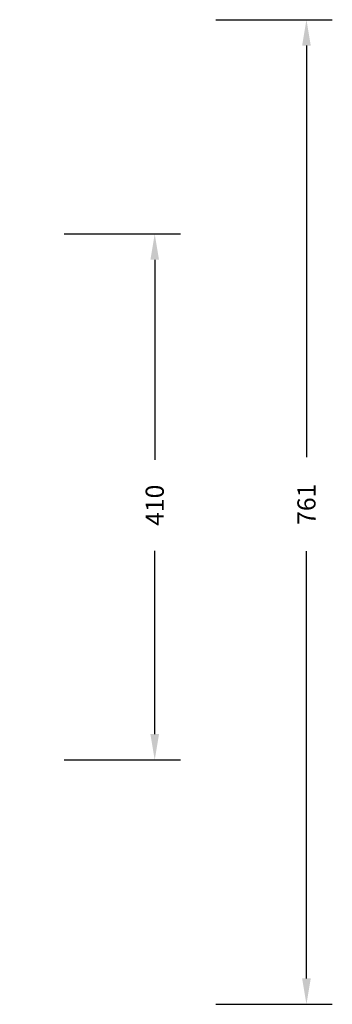
# Model space of a CAD drawing. Units: millimetres. Extents: x -384 to 2279, y -87 to 901.
# Drawn here: x 1269 to 1511, y -87 to 674 of the extents above; entities that cross this region are included whole.
import ezdxf

# ---------------------------------------------------------------- set-up
doc = ezdxf.new("R2010")
doc.units = ezdxf.units.MM
doc.header["$LTSCALE"] = 45
doc.header["$PDSIZE"] = -1
doc.layers.add('VP-DIM', color=7, linetype='Continuous')
doc.dimstyles.get("Standard").update_dxf_attribs({"dimtxt": 14, "dimasz": 20, "dimexe": 20, "dimexo": 50, "dimgap": 20, "dimtad": 0, "dimdec": 0, "dimzin": 0, "dimdsep": 46, "dimtxsty": 'Standard', "dimcen": -0.09, "dimadec": 0, "dimazin": 0, "dimtfac": 1, "dimtdec": 4, "dimtofl": 0, "dimtmove": 0, "dimatfit": 3, "dimfxl": 70, "dimfxlon": 1, "dimtolj": 1, "dimtzin": 0, "dimarcsym": 0})

# ---------------------------------------------------------------- blocks, each defined once
blk = doc.blocks.new('*D1263')
at = {"layer": 'Defpoints', "color": 0}
for p in [(979.71, 673.9), (233.55, -87.02), (1491.19, -87.02)]:
    blk.add_point(p, dxfattribs=at)
at = {"layer": 'VP-DIM', "color": 0, "lineweight": -2}
for p, q in [((1421.19, 673.9), (1511.19, 673.9)), ((1491.19, 653.9), (1491.19, 335.77)), ((1491.19, -67.02), (1491.19, 263.1)), ((1421.19, -87.02), (1511.19, -87.02))]:
    blk.add_line(p, q, dxfattribs=at)
at = {"layer": 'VP-DIM', "color": 0}
for points in [[(1494.53, 653.9), (1487.86, 653.9), (1491.19, 673.9)], [(1487.86, -67.02), (1494.53, -67.02), (1491.19, -87.02)]]:
    blk.add_solid(points, dxfattribs=at)
at = {"layer": 'VP-DIM', "color": 0, "insert": (1491.19, 299.44), "char_height": 14, "attachment_point": 5, "rotation": 90}
blk.add_mtext('\\A1;761', dxfattribs=at)

msp = doc.modelspace()

# ---------------------------------------------------------------- linework, layer by layer
at = {"layer": 'VP-DIM', "color": 0}
for p, q in [((1303.83, 508.33), (1393.83, 508.33)), ((1373.83, 488.33), (1373.83, 333.83)), ((1373.83, 121.8), (1373.83, 263.5)), ((1303.83, 101.8), (1393.83, 101.8))]:
    msp.add_line(p, q, dxfattribs=at)
for points in [[(1377.17, 488.33), (1370.5, 488.33), (1373.83, 508.33)], [(1370.5, 121.8), (1377.17, 121.8), (1373.83, 101.8)]]:
    msp.add_solid(points, dxfattribs=at)

# ---------------------------------------------------------------- texts
at = {"layer": 'VP-DIM', "color": 0, "insert": (1373.83, 298.67), "char_height": 14, "attachment_point": 5, "rotation": 90}
msp.add_mtext('\\A1;410', dxfattribs=at)

# ---------------------------------------------------------------- dimensions: what is measured, and where the dimension line sits
at = {"layer": 'VP-DIM', "color": 0}
dim = msp.add_linear_dim(base=(1491.19, -87.02), p1=(979.71, 673.9), p2=(233.55, -87.02), angle=90, dimstyle='Standard', dxfattribs=at)
dim.commit()
dim.dimension.update_dxf_attribs({"geometry": '*D1263', "text_midpoint": (1491.19, 299.44), "dimtype": 160})

doc.saveas('drawing.dxf')
